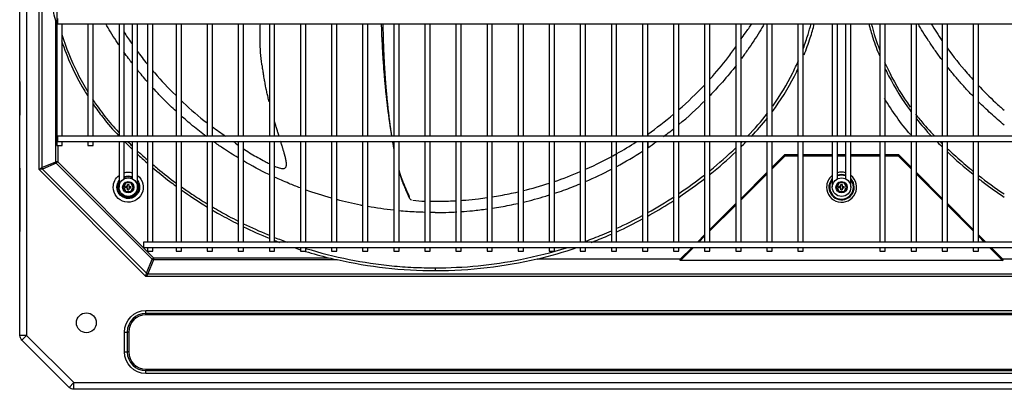
# Model space of a CAD drawing. Units: inches. Extents: x 0 to 10414, y 0 to 7427.
# Drawn here: x 3706 to 4450, y 5769 to 6048 of the extents above; entities that cross this region are included whole.
import ezdxf

# ---------------------------------------------------------------- set-up
doc = ezdxf.new("R2010")
doc.units = ezdxf.units.IN
doc.header["$MEASUREMENT"] = 0
doc.layers.add('LG-PRODUCT', color=3, linetype='Continuous')

# ---------------------------------------------------------------- blocks, each defined once
blk = doc.blocks.new('4')
at = {"layer": 'LG-PRODUCT'}
for p, q in [((21019.91, 8410.11), (21019.91, 9091.1)), ((21024.91, 9091.1), (21024.91, 8410.11)), ((21034.31, 8535.25), (21034.31, 9025.8)), ((21036.44, 9024.28), (21036.44, 8536.77)), ((21047.77, 9007.49), (21047.77, 8553.56)), ((21046.91, 8541.11), (21046.91, 8647.58)), ((21048.34, 8649.35), (21048.34, 8647.35)), ((21048.34, 8647.35), (21048.34, 8645.35)), ((21048.34, 8645.35), (22232.86, 8645.35)), ((21051.77, 8560.56), (21051.77, 8645.35)), ((21071.26, 8645.35), (21071.26, 8560.56)), ((21075.26, 8560.56), (21075.26, 8645.35)), ((21094.76, 8645.35), (21094.76, 8560.57)), ((21098.76, 8560.57), (21098.76, 8645.35)), ((21104.76, 8645.35), (21104.76, 8560.56)), ((21108.76, 8560.56), (21108.76, 8645.35)), ((21116.33, 8645.35), (21116.33, 8560.57)), ((21120.33, 8560.57), (21120.33, 8645.35)), ((21137.89, 8645.35), (21137.89, 8560.57)), ((21141.89, 8560.57), (21141.89, 8645.35)), ((21161.39, 8645.35), (21161.39, 8560.57)), ((21165.39, 8560.57), (21165.39, 8645.35)), ((21184.89, 8645.35), (21184.89, 8560.57)), ((21188.89, 8560.57), (21188.89, 8645.35)), ((21208.38, 8645.35), (21208.38, 8560.57)), ((21212.38, 8560.57), (21212.38, 8645.35)), ((21231.88, 8645.35), (21231.88, 8560.57)), ((21235.88, 8560.57), (21235.88, 8645.35)), ((21255.38, 8645.35), (21255.38, 8560.57)), ((21259.37, 8560.57), (21259.37, 8645.35)), ((21278.87, 8645.35), (21278.87, 8560.57)), ((21282.87, 8560.57), (21282.87, 8645.35)), ((21302.37, 8645.35), (21302.37, 8560.57)), ((21306.37, 8560.57), (21306.37, 8645.35)), ((21325.86, 8645.35), (21325.86, 8560.57)), ((21329.86, 8560.57), (21329.86, 8645.35)), ((21349.36, 8645.35), (21349.36, 8560.57)), ((21353.36, 8560.57), (21353.36, 8645.35)), ((21372.86, 8645.35), (21372.86, 8560.57)), ((21376.86, 8560.57), (21376.86, 8645.35)), ((21396.35, 8645.35), (21396.35, 8560.57)), ((21400.35, 8560.57), (21400.35, 8645.35)), ((21419.85, 8645.35), (21419.85, 8560.57)), ((21423.85, 8560.57), (21423.85, 8645.35)), ((21443.35, 8645.35), (21443.35, 8560.57)), ((21447.35, 8560.57), (21447.35, 8645.35)), ((21466.84, 8645.35), (21466.84, 8560.57)), ((21470.84, 8560.57), (21470.84, 8645.35)), ((21490.34, 8645.35), (21490.34, 8560.57)), ((21494.34, 8560.57), (21494.34, 8645.35)), ((21513.83, 8645.35), (21513.83, 8560.57)), ((21517.83, 8560.57), (21517.83, 8645.35)), ((21537.33, 8645.35), (21537.33, 8560.57)), ((21541.33, 8560.57), (21541.33, 8645.35)), ((21560.83, 8645.35), (21560.83, 8560.57)), ((21564.83, 8560.57), (21564.83, 8645.35)), ((21584.32, 8645.35), (21584.32, 8560.57)), ((21588.32, 8560.57), (21588.32, 8645.35)), ((21607.82, 8645.35), (21607.82, 8560.57)), ((21611.82, 8560.57), (21611.82, 8645.35)), ((21633.82, 8645.35), (21633.82, 8560.57)), ((21637.81, 8560.57), (21637.81, 8645.35)), ((21643.81, 8645.35), (21643.81, 8560.56)), ((21647.81, 8560.56), (21647.81, 8645.35)), ((21669.81, 8645.35), (21669.81, 8560.57)), ((21673.81, 8560.57), (21673.81, 8645.35)), ((21693.31, 8645.35), (21693.31, 8560.57)), ((21697.31, 8560.57), (21697.31, 8645.35)), ((21716.8, 8645.35), (21716.8, 8560.57)), ((21720.8, 8560.57), (21720.8, 8645.35)), ((21740.3, 8645.35), (21740.3, 8560.57)), ((21744.3, 8560.57), (21744.3, 8645.35)), ((21019.71, 8601.22), (21019.71, 8598.22)), ((21019.71, 8598.22), (21019.71, 8576.39)), ((21019.91, 8598.22), (21019.71, 8598.22)), ((22232.86, 8560.56), (21048.34, 8560.56)), ((21048.34, 8560.56), (21048.34, 8558.56)), ((21048.34, 8558.56), (21048.34, 8556.56)), ((21494.38, 8562.11), (21494.38, 8560.56)), ((21047.77, 8553.56), (21051.77, 8553.56)), ((21048.34, 8556.56), (22232.86, 8556.56)), ((21048.47, 8553.56), (21048.47, 8541.11)), ((21051.77, 8553.56), (21051.77, 8556.56)), ((21071.26, 8556.56), (21071.26, 8553.56)), ((21071.26, 8553.56), (21075.26, 8553.56)), ((21075.26, 8553.56), (21075.26, 8556.56)), ((21094.76, 8556.57), (21094.76, 8545.22)), ((21098.76, 8545.22), (21098.76, 8556.57)), ((21104.76, 8556.56), (21104.76, 8545.22)), ((21108.76, 8545.22), (21108.76, 8556.56)), ((21116.33, 8556.57), (21116.33, 8480.58)), ((21120.33, 8480.58), (21120.33, 8556.57)), ((21137.89, 8556.57), (21137.89, 8480.58)), ((21141.89, 8480.58), (21141.89, 8556.57)), ((21161.39, 8556.57), (21161.39, 8480.58)), ((21165.39, 8480.58), (21165.39, 8556.57)), ((21184.89, 8556.57), (21184.89, 8480.58)), ((21188.89, 8480.58), (21188.89, 8556.57)), ((21208.38, 8556.57), (21208.38, 8480.58)), ((21212.38, 8480.58), (21212.38, 8556.57)), ((21231.88, 8556.57), (21231.88, 8480.58)), ((21235.88, 8480.58), (21235.88, 8556.57)), ((21255.38, 8556.57), (21255.38, 8480.58)), ((21259.37, 8480.58), (21259.37, 8556.57)), ((21278.87, 8556.57), (21278.87, 8480.58)), ((21282.87, 8480.58), (21282.87, 8556.57)), ((21302.37, 8556.57), (21302.37, 8480.58)), ((21306.37, 8480.58), (21306.37, 8556.57)), ((21325.86, 8556.57), (21325.86, 8480.58)), ((21329.86, 8480.58), (21329.86, 8556.57)), ((21349.36, 8556.57), (21349.36, 8480.58)), ((21353.36, 8480.58), (21353.36, 8556.57)), ((21372.86, 8556.57), (21372.86, 8480.58)), ((21376.86, 8480.58), (21376.86, 8556.57)), ((21396.35, 8556.57), (21396.35, 8480.58)), ((21400.35, 8480.58), (21400.35, 8556.57)), ((21419.85, 8556.57), (21419.85, 8480.58)), ((21423.85, 8480.58), (21423.85, 8556.57)), ((21443.35, 8556.57), (21443.35, 8480.58)), ((21447.35, 8480.58), (21447.35, 8556.57)), ((21466.84, 8556.57), (21466.84, 8480.58)), ((21470.84, 8480.58), (21470.84, 8556.57)), ((21490.34, 8556.57), (21490.34, 8480.58)), ((21494.34, 8480.58), (21494.34, 8556.57)), ((21494.38, 8556.57), (21494.38, 8551.85)), ((21513.83, 8556.57), (21513.83, 8480.58)), ((21517.83, 8480.58), (21517.83, 8556.57)), ((21537.33, 8556.57), (21537.33, 8480.58)), ((21541.33, 8480.58), (21541.33, 8556.57)), ((21560.83, 8556.57), (21560.83, 8480.58)), ((21564.83, 8480.58), (21564.83, 8556.57)), ((21584.32, 8556.57), (21584.32, 8480.58)), ((21588.32, 8480.58), (21588.32, 8556.57)), ((21607.82, 8556.57), (21607.82, 8480.58)), ((21611.82, 8480.58), (21611.82, 8556.57)), ((21633.82, 8556.57), (21633.82, 8545.22)), ((21637.81, 8545.22), (21637.81, 8556.57)), ((21643.81, 8556.56), (21643.81, 8545.22)), ((21647.81, 8545.22), (21647.81, 8556.56)), ((21669.81, 8556.57), (21669.81, 8480.58)), ((21673.81, 8480.58), (21673.81, 8556.57)), ((21693.31, 8556.57), (21693.31, 8480.58)), ((21697.31, 8480.58), (21697.31, 8556.57)), ((21716.8, 8556.57), (21716.8, 8480.58)), ((21720.8, 8480.58), (21720.8, 8556.57)), ((21740.3, 8556.57), (21740.3, 8480.58)), ((21744.3, 8480.58), (21744.3, 8556.57)), ((21094.76, 8545.22), (21094.76, 8542.39)), ((21094.76, 8542.39), (21094.76, 8538.74)), ((21098.76, 8542.39), (21098.76, 8545.22)), ((21098.76, 8538.74), (21098.76, 8542.39)), ((21104.76, 8545.22), (21104.76, 8542.39)), ((21104.76, 8542.39), (21104.76, 8538.74)), ((21108.76, 8542.39), (21108.76, 8545.22)), ((21108.76, 8538.74), (21108.76, 8542.39)), ((21108.76, 8542.39), (21108.76, 8542.39)), ((21588.32, 8537.06), (21597.59, 8546.33)), ((21588.32, 8535.93), (21598.16, 8545.76)), ((21598.16, 8545.76), (21597.59, 8546.33)), ((21598.16, 8546.56), (21607.82, 8546.56)), ((21598.16, 8546.56), (21598.16, 8545.76)), ((21598.16, 8545.76), (21607.82, 8545.76)), ((21611.82, 8546.56), (21633.82, 8546.56)), ((21611.82, 8545.76), (21633.82, 8545.76)), ((21633.82, 8545.22), (21633.82, 8542.39)), ((21633.82, 8542.39), (21633.82, 8538.74)), ((21637.81, 8542.39), (21637.81, 8545.22)), ((21637.81, 8538.74), (21637.81, 8542.39)), ((21637.82, 8546.56), (21643.81, 8546.56)), ((21637.82, 8545.76), (21643.81, 8545.76)), ((21643.81, 8545.22), (21643.81, 8542.39)), ((21643.81, 8542.39), (21643.81, 8538.74)), ((21647.81, 8546.56), (21669.81, 8546.56)), ((21647.81, 8545.76), (21669.81, 8545.76)), ((21647.81, 8542.39), (21647.81, 8545.22)), ((21647.81, 8538.74), (21647.81, 8542.39)), ((21647.81, 8542.39), (21647.81, 8542.39)), ((21673.81, 8546.56), (21683.47, 8546.56)), ((21673.81, 8545.76), (21683.47, 8545.76)), ((21683.47, 8545.76), (21683.47, 8546.56)), ((21684.03, 8546.33), (21683.47, 8545.76)), ((21683.47, 8545.76), (21693.31, 8535.92)), ((21684.03, 8546.33), (21693.31, 8537.05)), ((21019.71, 8536.41), (21019.71, 8491.58)), ((21034.31, 8535.25), (21036.44, 8536.77)), ((21036.89, 8535.67), (21034.31, 8535.25)), ((21115.03, 8454.53), (21034.31, 8535.25)), ((21036.44, 8536.77), (21046.91, 8541.11)), ((21047.37, 8540.01), (21036.89, 8535.67)), ((21036.89, 8535.67), (21115.45, 8457.11)), ((21048.47, 8541.11), (21046.91, 8541.11)), ((21048.47, 8541.11), (21047.37, 8540.01)), ((21119.79, 8467.59), (21047.37, 8540.01)), ((21048.47, 8541.11), (21120.89, 8468.69)), ((21094.76, 8541.98), (21094.76, 8522.14)), ((21094.76, 8541.98), (21094.76, 8522)), ((21098.76, 8528.3), (21098.76, 8541.98)), ((21104.76, 8538.74), (21104.76, 8535.91)), ((21104.76, 8535.91), (21104.76, 8528.3)), ((21108.76, 8538.74), (21108.76, 8538.74)), ((21108.76, 8535.91), (21108.76, 8538.74)), ((21108.76, 8522.14), (21108.76, 8535.91)), ((21633.82, 8538.74), (21633.82, 8535.91)), ((21633.82, 8535.91), (21633.82, 8522.16)), ((21637.81, 8535.91), (21637.81, 8538.74)), ((21637.81, 8528.3), (21637.81, 8535.91)), ((21643.81, 8538.74), (21643.81, 8535.91)), ((21643.81, 8535.91), (21643.81, 8528.3)), ((21647.81, 8538.74), (21647.81, 8538.74)), ((21647.81, 8535.91), (21647.81, 8538.74)), ((21647.81, 8522.12), (21647.81, 8535.91)), ((21564.83, 8513.56), (21584.32, 8533.06)), ((21564.83, 8512.43), (21584.32, 8531.93)), ((21697.31, 8533.05), (21716.8, 8513.56)), ((21697.31, 8531.92), (21716.8, 8512.43)), ((21097.51, 8521.98), (21099.64, 8525.66)), ((21099.64, 8518.3), (21097.51, 8521.98)), ((21097.51, 8521.98), (21098.09, 8521.98)), ((21099.92, 8525.16), (21098.09, 8521.98)), ((21098.09, 8521.98), (21099.92, 8518.8)), ((21099.64, 8525.66), (21103.88, 8525.66)), ((21099.64, 8525.66), (21099.92, 8525.16)), ((21101.26, 8522.48), (21099.76, 8522.48)), ((21099.76, 8521.48), (21099.76, 8522.48)), ((21101.26, 8521.48), (21099.76, 8521.48)), ((21103.6, 8525.16), (21099.92, 8525.16)), ((21101.26, 8523.98), (21102.26, 8523.98)), ((21101.26, 8522.48), (21101.26, 8523.98)), ((21101.26, 8519.98), (21101.26, 8521.48)), ((21101.26, 8519.98), (21102.26, 8519.98)), ((21102.26, 8523.98), (21102.26, 8522.48)), ((21102.26, 8522.48), (21103.76, 8522.48)), ((21102.26, 8521.48), (21102.26, 8519.98)), ((21102.26, 8521.48), (21103.76, 8521.48)), ((21103.6, 8525.16), (21103.88, 8525.66)), ((21105.43, 8521.98), (21103.6, 8525.16)), ((21103.6, 8518.8), (21105.43, 8521.98)), ((21103.76, 8521.48), (21103.76, 8522.48)), ((21103.88, 8525.66), (21106.01, 8521.98)), ((21106.01, 8521.98), (21103.88, 8518.3)), ((21105.43, 8521.98), (21106.01, 8521.98)), ((21636.56, 8521.98), (21638.69, 8525.66)), ((21638.69, 8518.3), (21636.56, 8521.98)), ((21636.56, 8521.98), (21637.14, 8521.98)), ((21638.98, 8525.16), (21637.14, 8521.98)), ((21637.14, 8521.98), (21638.98, 8518.8)), ((21638.69, 8525.66), (21642.94, 8525.66)), ((21638.69, 8525.66), (21638.98, 8525.16)), ((21640.31, 8522.48), (21638.81, 8522.48)), ((21638.81, 8521.48), (21638.81, 8522.48)), ((21640.31, 8521.48), (21638.81, 8521.48)), ((21642.65, 8525.16), (21638.98, 8525.16)), ((21640.31, 8523.98), (21641.31, 8523.98)), ((21640.31, 8522.48), (21640.31, 8523.98)), ((21640.31, 8519.98), (21640.31, 8521.48)), ((21640.31, 8519.98), (21641.31, 8519.98)), ((21641.31, 8523.98), (21641.31, 8522.48)), ((21641.31, 8522.48), (21642.81, 8522.48)), ((21641.31, 8521.48), (21641.31, 8519.98)), ((21641.31, 8521.48), (21642.81, 8521.48)), ((21642.65, 8525.16), (21642.94, 8525.66)), ((21644.48, 8521.98), (21642.65, 8525.16)), ((21642.65, 8518.8), (21644.48, 8521.98)), ((21642.81, 8521.48), (21642.81, 8522.48)), ((21642.94, 8525.66), (21645.06, 8521.98)), ((21645.06, 8521.98), (21642.94, 8518.3)), ((21644.48, 8521.98), (21645.06, 8521.98)), ((21099.64, 8518.3), (21099.92, 8518.8)), ((21103.88, 8518.3), (21099.64, 8518.3)), ((21099.92, 8518.8), (21103.6, 8518.8)), ((21103.6, 8518.8), (21103.88, 8518.3)), ((21638.69, 8518.3), (21638.98, 8518.8)), ((21642.94, 8518.3), (21638.69, 8518.3)), ((21638.98, 8518.8), (21642.65, 8518.8)), ((21642.65, 8518.8), (21642.94, 8518.3)), ((21541.33, 8490.07), (21560.83, 8509.56)), ((21541.33, 8488.94), (21560.83, 8508.43)), ((21720.8, 8509.56), (21740.3, 8490.06)), ((21720.8, 8508.43), (21740.3, 8488.93)), ((21019.91, 8491.58), (21019.71, 8491.58)), ((21019.71, 8491.58), (21019.71, 8488.58)), ((21531.84, 8480.58), (21537.33, 8486.07)), ((21532.97, 8480.58), (21537.33, 8484.94)), ((21744.3, 8486.06), (21749.79, 8480.58)), ((21744.3, 8484.93), (21748.65, 8480.58)), ((22167.87, 8480.58), (21113.33, 8480.58)), ((21113.33, 8480.58), (21113.33, 8478.58)), ((21113.33, 8478.58), (21113.33, 8476.58)), ((21113.33, 8476.58), (22167.87, 8476.58)), ((21116.33, 8476.58), (21116.33, 8473.58)), ((21120.33, 8473.58), (21120.33, 8476.58)), ((21137.89, 8476.58), (21137.89, 8473.58)), ((21141.89, 8473.58), (21141.89, 8476.58)), ((21161.39, 8476.58), (21161.39, 8473.58)), ((21165.39, 8473.58), (21165.39, 8476.58)), ((21184.89, 8476.58), (21184.89, 8473.58)), ((21188.89, 8473.58), (21188.89, 8476.58)), ((21208.38, 8476.58), (21208.38, 8473.58)), ((21212.38, 8473.58), (21212.38, 8476.58)), ((21231.88, 8476.58), (21231.88, 8473.58)), ((21235.88, 8473.58), (21235.88, 8476.58)), ((21255.38, 8476.58), (21255.38, 8473.58)), ((21259.37, 8473.58), (21259.37, 8476.58)), ((21278.87, 8476.58), (21278.87, 8473.58)), ((21282.87, 8473.58), (21282.87, 8476.58)), ((21302.37, 8476.58), (21302.37, 8473.58)), ((21306.37, 8473.58), (21306.37, 8476.58)), ((21325.86, 8476.58), (21325.86, 8473.58)), ((21329.86, 8473.58), (21329.86, 8476.58)), ((21349.36, 8476.58), (21349.36, 8473.58)), ((21353.36, 8473.58), (21353.36, 8476.58)), ((21372.86, 8476.58), (21372.86, 8473.58)), ((21376.86, 8473.58), (21376.86, 8476.58)), ((21396.35, 8476.58), (21396.35, 8473.58)), ((21400.35, 8473.58), (21400.35, 8476.58)), ((21419.85, 8476.58), (21419.85, 8473.58)), ((21423.85, 8473.58), (21423.85, 8476.58)), ((21443.35, 8476.58), (21443.35, 8473.58)), ((21447.35, 8473.58), (21447.35, 8476.58)), ((21466.84, 8476.58), (21466.84, 8473.58)), ((21470.84, 8473.58), (21470.84, 8476.58)), ((21490.34, 8476.58), (21490.34, 8473.58)), ((21494.34, 8473.58), (21494.34, 8476.58)), ((21513.83, 8476.58), (21513.83, 8473.58)), ((21517.83, 8473.58), (21517.83, 8476.58)), ((21518.84, 8467.57), (21527.84, 8476.58)), ((21519.17, 8466.77), (21528.97, 8476.58)), ((21537.33, 8476.58), (21537.33, 8473.58)), ((21541.33, 8473.58), (21541.33, 8476.58)), ((21560.83, 8476.58), (21560.83, 8473.58)), ((21564.83, 8473.58), (21564.83, 8476.58)), ((21584.32, 8476.58), (21584.32, 8473.58)), ((21588.32, 8473.58), (21588.32, 8476.58)), ((21607.82, 8476.58), (21607.82, 8473.58)), ((21611.82, 8473.58), (21611.82, 8476.58)), ((21669.81, 8476.58), (21669.81, 8473.58)), ((21673.81, 8473.58), (21673.81, 8476.58)), ((21693.31, 8476.58), (21693.31, 8473.58)), ((21697.31, 8473.58), (21697.31, 8476.58)), ((21716.8, 8476.58), (21716.8, 8473.58)), ((21720.8, 8473.58), (21720.8, 8476.58)), ((21740.3, 8476.58), (21740.3, 8473.58)), ((21744.3, 8473.58), (21744.3, 8476.58)), ((21752.65, 8476.58), (21762.46, 8466.77)), ((21753.78, 8476.58), (21762.79, 8467.57)), ((21116.33, 8473.58), (21120.33, 8473.58)), ((21120.89, 8468.69), (21119.79, 8467.59)), ((21120.89, 8468.69), (21253.16, 8468.69)), ((21120.89, 8468.69), (21120.89, 8467.13)), ((21137.89, 8473.58), (21141.89, 8473.58)), ((21161.39, 8473.58), (21165.39, 8473.58)), ((21184.89, 8473.58), (21188.89, 8473.58)), ((21208.38, 8473.58), (21212.38, 8473.58)), ((21231.88, 8473.58), (21235.88, 8473.58)), ((21255.38, 8473.58), (21259.37, 8473.58)), ((21278.87, 8473.58), (21282.87, 8473.58)), ((21302.37, 8473.58), (21306.37, 8473.58)), ((21325.86, 8473.58), (21329.86, 8473.58)), ((21349.36, 8473.58), (21353.36, 8473.58)), ((21372.86, 8473.58), (21376.86, 8473.58)), ((21396.35, 8473.58), (21400.35, 8473.58)), ((21519.04, 8467.77), (21410.83, 8467.77)), ((21419.85, 8473.58), (21423.85, 8473.58)), ((21443.35, 8473.58), (21447.35, 8473.58)), ((21466.84, 8473.58), (21470.84, 8473.58)), ((21490.34, 8473.58), (21494.34, 8473.58)), ((21513.83, 8473.58), (21517.83, 8473.58)), ((21537.33, 8473.58), (21541.33, 8473.58)), ((21560.83, 8473.58), (21564.83, 8473.58)), ((21584.32, 8473.58), (21588.32, 8473.58)), ((21607.82, 8473.58), (21611.82, 8473.58)), ((21669.81, 8473.58), (21673.81, 8473.58)), ((21693.31, 8473.58), (21697.31, 8473.58)), ((21716.8, 8473.58), (21720.8, 8473.58)), ((21740.3, 8473.58), (21744.3, 8473.58)), ((21870.8, 8467.77), (21762.59, 8467.77)), ((21115.45, 8457.11), (21119.79, 8467.59)), ((21120.89, 8467.13), (21116.55, 8456.65)), ((21259.66, 8467.13), (21120.89, 8467.13)), ((21762.46, 8466.77), (21519.17, 8466.77)), ((21115.03, 8454.53), (21115.45, 8457.11)), ((21116.55, 8456.65), (21115.03, 8454.53)), ((22166.6, 8454.53), (21115.03, 8454.53)), ((21116.55, 8456.65), (22165.08, 8456.65)), ((21115.1, 8428.86), (22166.53, 8428.86)), ((21115.1, 8426.74), (21115.1, 8428.86)), ((22166.53, 8426.74), (21115.1, 8426.74)), ((21115.1, 8425.62), (21115.1, 8426.74)), ((22166.53, 8425.62), (21115.1, 8425.62)), ((21024.91, 8410.11), (21019.91, 8410.11)), ((21021.38, 8406.57), (21024.91, 8410.11)), ((21024.91, 8410.11), (21060.59, 8374.43)), ((21098.86, 8397.63), (21098.86, 8412.62)), ((21098.86, 8412.62), (21100.98, 8412.62)), ((21100.98, 8412.62), (21100.98, 8397.63)), ((21102.1, 8412.62), (21100.98, 8412.62)), ((21102.1, 8412.62), (21102.1, 8397.63)), ((21057.06, 8370.89), (21021.38, 8406.57)), ((21098.86, 8397.63), (21100.98, 8397.63)), ((21102.1, 8397.63), (21100.98, 8397.63)), ((21115.1, 8384.63), (22166.53, 8384.63)), ((21115.1, 8384.63), (21115.1, 8383.51)), ((21115.1, 8383.51), (22166.53, 8383.51)), ((21115.1, 8381.39), (21115.1, 8383.51)), ((22166.53, 8381.39), (21115.1, 8381.39)), ((21057.06, 8370.89), (21060.59, 8374.43)), ((21060.59, 8374.43), (22221.51, 8374.43)), ((21060.59, 8369.43), (21060.59, 8374.43)), ((22221.51, 8369.43), (21060.59, 8369.43))]:
    blk.add_line(p, q, dxfattribs=at)
for centre, radius in [((21101.76, 8521.98), 7), ((21640.81, 8521.98), 7), ((21101.76, 8521.98), 4.25), ((21101.76, 8521.98), 4.25), ((21640.81, 8521.98), 4.25), ((21640.81, 8521.98), 4.25), ((21070.1, 8419.62), 7.5)]:
    blk.add_circle(centre, radius, dxfattribs=at)
for centre, radius, start, end in [((21020.51, 8601.22), 0.8, 138.58948, 180), ((21598.16, 8545.76), 0.8, 90, 135), ((21683.47, 8545.76), 0.8, 45, 90), ((21640.81, 8521.98), 11.33, 180, 51.85692), ((21640.81, 8521.98), 11.33, 128.13746, 180), ((21640.81, 8521.98), 9.56, 137.01949, 0), ((21640.81, 8521.98), 9, 141.03565, 0), ((21640.81, 8521.98), 11.33, 74.65506, 105.33943), ((21640.81, 8521.98), 9.56, 71.73561, 108.26428), ((21640.81, 8521.98), 9, 70.54325, 109.45702), ((21640.81, 8521.98), 9.56, 0, 42.98056), ((21640.81, 8521.98), 9, 0, 38.95884), ((21115.1, 8412.62), 14.12, 90, 180), ((21115.1, 8412.62), 13, 90, 180), ((21115.1, 8397.63), 14.12, 180, 270), ((21115.1, 8397.63), 13, 180, 270)]:
    blk.add_arc(centre, radius, start, end, dxfattribs=at)
at = {"layer": 'LG-PRODUCT', "extrusion": (0, 0, -1)}
for centre, radius, start, end in [((-21101.76, 8521.98), 11.33, 0, 51.85121), ((-21101.76, 8521.98), 11.33, 128.14308, 0), ((-21101.76, 8521.98), 11.33, 74.64936, 105.34505), ((-21101.76, 8521.98), 8.56, 69.50254, 110.49186), ((-21101.76, 8521.98), 8, 67.97802, 112.0104), ((-21101.76, 8521.98), 8.56, 144.78738, 0), ((-21101.76, 8521.98), 8.56, 0, 35.19559), ((-21101.76, 8521.98), 8, 0, 28.95757), ((-21101.76, 8521.98), 8, 151.01995, 0), ((-21020.51, 8488.58), 0.8, 318.58948, 0), ((-21115.1, 8412.62), 16.24, 0, 90), ((-21024.91, 8410.11), 5, 315, 0), ((-21115.1, 8397.63), 16.24, 270, 0), ((-21060.59, 8374.43), 5, 270, 315)]:
    blk.add_arc(centre, radius, start, end, dxfattribs=at)
at = {"layer": 'LG-PRODUCT'}
for centre, major_axis, ratio, start_param, end_param in [((21037.99, 8536.77), (0.84, -2.03), 0.678598, 4.438375, 4.986403), ((21048.47, 8541.11), (0.84, -2.03), 0.678598, 4.438375, 4.986403), ((21120.89, 8468.69), (2.03, -0.84), 0.678598, 4.438375, 4.986403), ((21519.97, 8467.57), (1.37, 0.57), 0.414214, 2.356194, 3.926991), ((21761.66, 8467.57), (-1.37, 0.57), 0.414214, 2.356194, 3.926991), ((21116.55, 8458.21), (2.03, -0.84), 0.678598, 4.438375, 4.986403)]:
    blk.add_ellipse(centre, major_axis=major_axis, ratio=ratio, start_param=start_param, end_param=end_param, dxfattribs=at)
for points, knots in [([(21046.91, 8647.58), (21044.04, 8659.11), (21042.25, 8670.83), (21041.15, 8688.68), (21040.88, 8694.65), (21040.33, 8706.58), (21040.09, 8712.55), (21038.99, 8742.42), (21038.56, 8766.4), (21038.56, 8790.36)], [0, 0, 0, 0, 0.25, 0.25, 0.375, 0.375, 0.5, 0.5, 1, 1, 1, 1]), ([(21094.68, 8629.43), (21094.01, 8630.43), (21091.84, 8633.67), (21088.49, 8638.9), (21085.9, 8643.18), (21084.73, 8645.18)], [0, 0, 0, 0, 0.194465, 0.627386, 1, 1, 1, 1]), ([(21098.43, 8639.25), (21100.29, 8636.39), (21102.37, 8633.29), (21104.54, 8630.21), (21104.71, 8629.96)], [0, 0, 0, 0, 0.918999, 1, 1, 1, 1]), ([(21202.9, 8613.85), (21202.84, 8614.14), (21201.66, 8620.28), (21201.33, 8630.85), (21201.41, 8641.1), (21201.62, 8645.35)], [0, 0, 0, 0, 0.028763, 0.596266, 1, 1, 1, 1]), ([(21292.91, 8645.36), (21292.91, 8645.06), (21292.91, 8644.38), (21292.96, 8643.26), (21293.1, 8641.59), (21293.15, 8639.65), (21293.17, 8637.45), (21293.26, 8635.05), (21293.47, 8632.53), (21293.57, 8630.38), (21293.6, 8628.65), (21293.63, 8627.08), (21293.86, 8625.02), (21293.96, 8622.79), (21294.03, 8620.64), (21294.19, 8618.33), (21294.44, 8615.87), (21294.59, 8613.74), (21294.66, 8612), (21294.74, 8610.37), (21295.02, 8608.26), (21295.17, 8605.94), (21295.3, 8603.76), (21295.53, 8601.47), (21295.82, 8599.08), (21296.01, 8596.95), (21296.13, 8595.15), (21296.29, 8593.44), (21296.65, 8591.26), (21296.84, 8588.71), (21297.07, 8586.44), (21297.37, 8584.14), (21297.71, 8581.86), (21297.93, 8579.61), (21298.27, 8576.67), (21298.72, 8574.42), (21298.99, 8571.8), (21299.32, 8569.3), (21299.78, 8566.66), (21300.13, 8564.43), (21300.39, 8562.58), (21300.57, 8561.44), (21300.69, 8560.8), (21300.74, 8560.55)], [0, 0, 0, 0, 0.010355, 0.022017, 0.034912, 0.06644, 0.084702, 0.104252, 0.145583, 0.183247, 0.197905, 0.209829, 0.23371, 0.264361, 0.282067, 0.301316, 0.342279, 0.380092, 0.394981, 0.407215, 0.43204, 0.463541, 0.481722, 0.501226, 0.542595, 0.579874, 0.594265, 0.606592, 0.633467, 0.667291, 0.686602, 0.707431, 0.750283, 0.785454, 0.798796, 0.843668, 0.862, 0.881783, 0.924485, 0.963805, 0.979109, 0.991789, 1, 1, 1, 1]), ([(21294.14, 8645.36), (21294.15, 8644.94), (21294.16, 8644.19), (21294.19, 8642.78), (21294.21, 8641.45), (21294.25, 8639.79), (21294.28, 8638.43), (21294.32, 8636.74), (21294.36, 8635.22), (21294.41, 8633.57), (21294.46, 8632.09), (21294.51, 8630.62), (21294.56, 8628.98), (21294.62, 8627.51), (21294.68, 8625.87), (21294.75, 8624.39), (21294.82, 8622.73), (21294.89, 8621.22), (21294.96, 8619.71), (21295.05, 8618.06), (21295.12, 8616.6), (21295.21, 8614.98), (21295.3, 8613.53), (21295.39, 8611.91), (21295.49, 8610.3), (21295.59, 8608.85), (21295.7, 8607.23), (21295.8, 8605.76), (21295.92, 8604.12), (21296.02, 8602.65), (21296.13, 8601.2), (21296.26, 8599.61), (21296.39, 8598.04), (21296.52, 8596.46), (21296.66, 8594.89), (21296.78, 8593.48), (21296.92, 8591.91), (21297.06, 8590.49), (21297.21, 8588.9), (21297.35, 8587.47), (21297.49, 8586.05), (21297.65, 8584.49), (21297.8, 8583.11), (21297.97, 8581.59), (21298.12, 8580.22), (21298.3, 8578.7), (21298.47, 8577.18), (21298.64, 8575.82), (21298.82, 8574.31), (21298.99, 8572.94), (21299.19, 8571.41), (21299.37, 8570.05), (21299.55, 8568.7), (21299.75, 8567.22), (21299.94, 8565.9), (21300.15, 8564.45), (21300.32, 8563.29), (21300.53, 8561.89), (21300.66, 8561.07), (21300.74, 8560.55)], [0, 0, 0, 0, 0.014465, 0.025686, 0.048127, 0.059348, 0.081789, 0.09301, 0.115451, 0.132282, 0.149113, 0.165944, 0.182775, 0.205216, 0.216437, 0.238878, 0.255709, 0.27254, 0.289371, 0.306202, 0.328643, 0.339864, 0.362305, 0.379136, 0.395967, 0.418408, 0.429629, 0.45207, 0.468901, 0.485732, 0.502563, 0.519394, 0.541835, 0.558666, 0.575497, 0.597939, 0.609159, 0.631601, 0.648431, 0.665262, 0.682093, 0.698924, 0.721366, 0.732586, 0.755028, 0.771859, 0.78869, 0.811131, 0.822351, 0.844793, 0.861624, 0.878455, 0.895286, 0.912117, 0.934558, 0.945779, 0.96822, 0.97944, 1, 1, 1, 1]), ([(21564.8, 8633.73), (21565.9, 8635.29), (21568.62, 8639.16), (21571.45, 8642.99), (21573.08, 8645.32)], [0, 0, 0, 0, 0.404883, 1, 1, 1, 1]), ([(21582.41, 8645.18), (21581.23, 8643.18), (21577.24, 8636.58), (21571.49, 8627.87), (21566.73, 8621.3), (21565.11, 8619.12)], [0, 0, 0, 0, 0.221999, 0.739418, 1, 1, 1, 1]), ([(21611.98, 8626.95), (21613.25, 8630.37), (21614.42, 8633.81), (21616.3, 8639.94), (21617.06, 8642.63), (21617.76, 8645.32)], [0, 0, 0, 0, 0.563574, 0.563574, 1, 1, 1, 1]), ([(21612.44, 8621.8), (21614.16, 8626.06), (21615.72, 8630.37), (21618.26, 8638.19), (21619.29, 8641.7), (21620.21, 8645.24)], [0, 0, 0, 0, 0.555539, 0.555539, 1, 1, 1, 1]), ([(21661.41, 8645.28), (21662.33, 8641.75), (21663.35, 8638.27), (21665.99, 8630.09), (21667.7, 8625.41), (21669.6, 8620.81)], [0, 0, 0, 0, 0.420981, 0.420981, 1, 1, 1, 1]), ([(21663.28, 8645.33), (21663.97, 8642.64), (21664.73, 8639.95), (21666.8, 8633.23), (21668.19, 8629.19), (21669.71, 8625.2)], [0, 0, 0, 0, 0.398194, 0.398194, 1, 1, 1, 1]), ([(21716.53, 8618.31), (21716.33, 8618.57), (21714.51, 8621.02), (21711.13, 8625.69), (21706.55, 8632.41), (21702.39, 8638.9), (21699.8, 8643.18), (21698.63, 8645.18)], [0, 0, 0, 0, 0.030003, 0.283624, 0.535302, 0.785046, 1, 1, 1, 1]), ([(21051.27, 8632.65), (21055.62, 8619.72), (21061.27, 8607.39), (21069.1, 8594.18), (21069.99, 8592.72), (21070.9, 8591.27)], [0, 0, 0, 0, 0.888688, 0.888688, 1, 1, 1, 1]), ([(21051.52, 8637.7), (21051.56, 8637.56), (21051.61, 8637.41), (21054.69, 8627.36), (21058.63, 8617.53), (21065.71, 8603.35), (21068.35, 8598.6), (21071.19, 8593.97)], [0, 0, 0, 0, 0.009339, 0.009339, 0.659059, 0.659059, 1, 1, 1, 1]), ([(21104.51, 8615.82), (21103.68, 8616.91), (21101.66, 8619.59), (21099.68, 8622.3), (21098.52, 8623.92)], [0, 0, 0, 0, 0.406175, 1, 1, 1, 1]), ([(21541.42, 8603.66), (21546.08, 8608.76), (21552.81, 8616.67), (21558.87, 8625.22), (21560.85, 8628.05)], [0, 0, 0, 0, 0.672281, 1, 1, 1, 1]), ([(21720.61, 8627.16), (21725.28, 8620.7), (21731.64, 8612.65), (21738.55, 8604.86), (21740.04, 8603.23)], [0, 0, 0, 0, 0.788206, 1, 1, 1, 1]), ([(21588.85, 8583.24), (21594.49, 8591.18), (21599.5, 8599.51), (21605.39, 8611.3), (21606.85, 8614.42), (21608.22, 8617.59)], [0, 0, 0, 0, 0.739872, 0.739872, 1, 1, 1, 1]), ([(21116.1, 8601.67), (21114.83, 8603.13), (21112.32, 8606.06), (21109.87, 8609.05), (21108.66, 8610.54)], [0, 0, 0, 0, 0.502284, 1, 1, 1, 1]), ([(21120.22, 8609.95), (21120.72, 8609.36), (21126.2, 8602.98), (21132.04, 8596.79), (21137.61, 8591.32)], [0, 0, 0, 0, 0.092857, 1, 1, 1, 1]), ([(21208.22, 8586.44), (21208.14, 8586.75), (21207.93, 8587.64), (21207.57, 8589.11), (21207.17, 8590.84), (21206.78, 8592.57), (21206.4, 8594.3), (21205.99, 8596.22), (21205.64, 8597.95), (21205.26, 8599.89), (21204.97, 8601.44), (21204.62, 8603.39), (21204.31, 8605.14), (21203.99, 8607.12), (21203.71, 8608.91), (21203.45, 8610.73), (21203.2, 8612.55), (21203.04, 8613.76), (21202.96, 8614.37)], [0, 0, 0, 0, 0.034815, 0.097756, 0.160698, 0.223639, 0.28658, 0.349522, 0.433443, 0.475404, 0.559326, 0.601287, 0.685208, 0.74815, 0.811091, 0.874032, 0.936973, 1, 1, 1, 1]), ([(21561.03, 8613.77), (21560.71, 8613.36), (21556.95, 8608.57), (21550.58, 8600.93), (21544.12, 8594.08), (21541.45, 8591.3)], [0, 0, 0, 0, 0.052501, 0.612417, 1, 1, 1, 1]), ([(21588.44, 8578.98), (21594.72, 8587.44), (21600.29, 8596.41), (21606.15, 8607.84), (21607.12, 8609.79), (21608.04, 8611.76)], [0, 0, 0, 0, 0.829987, 0.829987, 1, 1, 1, 1]), ([(21673.37, 8616.34), (21674.58, 8613.6), (21675.85, 8610.89), (21681.68, 8599.23), (21686.87, 8590.64), (21692.73, 8582.47)], [0, 0, 0, 0, 0.228133, 0.228133, 1, 1, 1, 1]), ([(21673.59, 8611.75), (21674.48, 8609.87), (21675.4, 8608), (21681.09, 8596.87), (21686.64, 8587.89), (21692.9, 8579.38), (21693, 8579.26), (21693.09, 8579.14)], [0, 0, 0, 0, 0.165073, 0.165073, 0.987864, 0.987864, 1, 1, 1, 1]), ([(21740.17, 8590.64), (21739.24, 8591.59), (21736.36, 8594.58), (21731.69, 8599.71), (21726.21, 8606.05), (21722.57, 8610.51), (21720.74, 8612.84), (21720.62, 8612.98)], [0, 0, 0, 0, 0.134617, 0.418834, 0.70095, 0.980961, 1, 1, 1, 1]), ([(21129.42, 8587.42), (21127.43, 8589.44), (21124.27, 8592.66), (21121.2, 8595.97), (21120.07, 8597.22)], [0, 0, 0, 0, 0.627651, 1, 1, 1, 1]), ([(21743.93, 8599.03), (21748.16, 8594.57), (21754.6, 8588.19), (21761.39, 8582.01), (21763.57, 8580.1)], [0, 0, 0, 0, 0.68539, 1, 1, 1, 1]), ([(21074.84, 8588.26), (21076.31, 8586.04), (21077.83, 8583.84), (21082.46, 8577.48), (21085.69, 8573.38), (21090.83, 8567.42), (21092.58, 8565.46), (21094.47, 8563.44), (21094.57, 8563.34), (21094.66, 8563.24)], [0, 0, 0, 0, 0.252174, 0.252174, 0.74207, 0.74207, 0.987018, 0.987018, 1, 1, 1, 1]), ([(21141.8, 8587.28), (21142.28, 8586.83), (21148.48, 8580.99), (21154.99, 8575.34), (21161.36, 8570.5)], [0, 0, 0, 0, 0.077831, 1, 1, 1, 1]), ([(21075.22, 8584.7), (21077.55, 8581.31), (21079.99, 8577.99), (21086.32, 8569.91), (21090.35, 8565.24), (21094.6, 8560.77)], [0, 0, 0, 0, 0.39962, 0.39962, 1, 1, 1, 1]), ([(21763.77, 8568.84), (21760.31, 8571.7), (21756.91, 8574.63), (21750.41, 8580.53), (21747.32, 8583.45), (21744.26, 8586.49)], [0, 0, 0, 0, 0.511236, 0.511236, 1, 1, 1, 1]), ([(21160.77, 8560.28), (21157.26, 8562.91), (21153.8, 8565.61), (21147.45, 8570.83), (21144.53, 8573.32), (21141.67, 8575.87)], [0, 0, 0, 0, 0.533334, 0.533334, 1, 1, 1, 1]), ([(21696.8, 8577.03), (21698.8, 8574.44), (21700.87, 8571.9), (21704.73, 8567.42), (21706.49, 8565.46), (21709.24, 8562.52), (21710.21, 8561.5), (21711.2, 8560.49)], [0, 0, 0, 0, 0.449884, 0.449884, 0.8085, 0.8085, 1, 1, 1, 1]), ([(21215.66, 8560.55), (21215.66, 8560.55), (21215.51, 8561.02), (21215.21, 8561.98), (21214.8, 8563.28), (21214.38, 8564.61), (21213.97, 8565.95), (21213.55, 8567.31), (21213.13, 8568.69), (21212.73, 8570.02), (21212.43, 8571.02), (21212.29, 8571.49)], [0, 0, 0, 0, 0.000305, 0.138428, 0.276551, 0.368633, 0.506756, 0.644879, 0.736961, 0.875084, 1, 1, 1, 1]), ([(21506.36, 8560.28), (21507.91, 8561.44), (21509.45, 8562.61), (21511.97, 8564.57), (21512.95, 8565.35), (21513.92, 8566.13)], [0, 0, 0, 0, 0.608126, 0.608126, 1, 1, 1, 1]), ([(21108.57, 8549.51), (21109.6, 8548.55), (21110.64, 8547.59), (21113.19, 8545.28), (21114.7, 8543.94), (21116.22, 8542.6)], [0, 0, 0, 0, 0.410399, 0.410399, 1, 1, 1, 1]), ([(21184.71, 8544.19), (21180.81, 8546.54), (21176.96, 8548.98), (21170.82, 8553.08), (21168.5, 8554.68), (21166.2, 8556.32)], [0, 0, 0, 0, 0.617576, 0.617576, 1, 1, 1, 1]), ([(21188.87, 8550.91), (21189.11, 8550.75), (21192.61, 8548.38), (21198.02, 8545.14), (21204.39, 8541.8), (21207.3, 8540.32), (21208.35, 8539.8)], [0, 0, 0, 0, 0.039319, 0.566519, 0.843939, 1, 1, 1, 1]), ([(21221.09, 8537.67), (21221.14, 8537.81), (21221.2, 8538.07), (21221.25, 8538.37), (21221.3, 8538.83), (21221.31, 8539.19), (21221.3, 8539.63), (21221.27, 8540.14), (21221.23, 8540.6), (21221.15, 8541.19), (21221.07, 8541.71), (21220.96, 8542.35), (21220.84, 8542.95), (21220.68, 8543.71), (21220.49, 8544.5), (21220.29, 8545.31), (21220.1, 8546.04), (21219.9, 8546.78), (21219.65, 8547.66), (21219.39, 8548.57), (21219.08, 8549.63), (21218.79, 8550.58), (21218.5, 8551.56), (21218.19, 8552.55), (21217.83, 8553.7), (21217.46, 8554.87), (21217.14, 8555.87), (21216.97, 8556.42), (21216.89, 8556.67)], [0, 0, 0, 0, 0.051203, 0.085927, 0.120651, 0.155375, 0.190098, 0.224822, 0.259546, 0.29427, 0.328994, 0.363718, 0.398442, 0.433165, 0.485251, 0.519975, 0.554699, 0.589423, 0.624147, 0.676233, 0.710956, 0.763042, 0.797766, 0.83249, 0.884576, 0.936662, 0.971386, 1, 1, 1, 1]), ([(21301.38, 8556.57), (21301.38, 8556.55), (21301.46, 8556.11), (21301.6, 8555.23), (21301.83, 8553.94), (21302.03, 8552.8), (21302.21, 8551.8), (21302.32, 8551.23), (21302.37, 8550.93)], [0, 0, 0, 0, 0.008257, 0.234671, 0.461085, 0.687499, 0.838441, 1, 1, 1, 1]), ([(21301.49, 8556.57), (21301.51, 8556.48), (21301.59, 8555.91), (21301.76, 8554.81), (21302.04, 8553.17), (21302.25, 8552.12), (21302.37, 8551.55)], [0, 0, 0, 0, 0.049758, 0.328143, 0.614367, 1, 1, 1, 1]), ([(21447.35, 8535.48), (21455.25, 8538.99), (21468.13, 8545.43), (21480.8, 8553.08), (21485.68, 8556.24)], [0, 0, 0, 0, 0.61117, 1, 1, 1, 1]), ([(21720.63, 8551.24), (21722.27, 8549.69), (21723.92, 8548.16), (21729.6, 8543.01), (21733.69, 8539.48), (21738.61, 8535.43), (21739.38, 8534.81), (21740.15, 8534.18)], [0, 0, 0, 0, 0.260082, 0.260082, 0.885277, 0.885277, 1, 1, 1, 1]), ([(21120.17, 8536.78), (21124.42, 8533.19), (21128.75, 8529.72), (21134.65, 8525.23), (21136.14, 8524.12), (21137.63, 8523.02)], [0, 0, 0, 0, 0.749906, 0.749906, 1, 1, 1, 1]), ([(21120.32, 8539.08), (21121.52, 8538.06), (21122.73, 8537.06), (21128.47, 8532.34), (21133.09, 8528.75), (21137.8, 8525.28)], [0, 0, 0, 0, 0.211709, 0.211709, 1, 1, 1, 1]), ([(21212.36, 8537.88), (21212.99, 8537.59), (21214.68, 8536.86), (21216.92, 8536.13), (21218.94, 8536.04), (21219.86, 8536.28), (21220.43, 8536.64), (21220.87, 8537.08), (21221.06, 8537.48), (21221.13, 8537.79)], [0, 0, 0, 0, 0.20564, 0.547118, 0.687895, 0.809193, 0.86101, 0.907117, 1, 1, 1, 1]), ([(21231.77, 8521.4), (21228.85, 8522.5), (21225.96, 8523.64), (21219.44, 8526.35), (21215.82, 8527.93), (21212.24, 8529.59)], [0, 0, 0, 0, 0.44095, 0.44095, 1, 1, 1, 1]), ([(21306.37, 8534.61), (21306.39, 8534.53), (21306.51, 8534.14), (21306.66, 8533.64), (21306.93, 8532.73), (21307.34, 8531.5), (21307.94, 8529.69), (21309.15, 8526.29), (21310.67, 8522.55), (21312.23, 8518.97), (21313.12, 8517.18), (21313.66, 8516.06), (21313.98, 8515.19), (21314.07, 8514.26), (21314.15, 8513.81), (21314.17, 8513.62)], [0, 0, 0, 0, 0.011818, 0.05826, 0.078147, 0.142338, 0.204041, 0.310202, 0.571842, 0.682665, 0.781248, 0.831854, 0.86924, 0.927978, 1, 1, 1, 1]), ([(21306.37, 8533.64), (21306.37, 8533.63), (21306.44, 8533.38), (21306.62, 8532.77), (21306.92, 8531.79), (21307.23, 8530.83), (21307.51, 8530), (21307.78, 8529.17), (21308.11, 8528.24), (21308.44, 8527.33), (21308.73, 8526.54), (21309.03, 8525.76), (21309.33, 8524.99), (21309.67, 8524.13), (21309.97, 8523.39), (21310.27, 8522.66), (21310.52, 8522.06), (21310.78, 8521.45), (21311.07, 8520.77), (21311.35, 8520.11), (21311.63, 8519.45), (21311.86, 8518.94), (21312.1, 8518.38), (21312.3, 8517.92), (21312.53, 8517.39), (21312.71, 8516.98), (21312.91, 8516.51), (21313.1, 8516.09), (21313.25, 8515.74), (21313.41, 8515.37), (21313.48, 8515.21), (21313.5, 8515.16)], [0, 0, 0, 0, 0.001018, 0.033246, 0.081587, 0.129929, 0.162157, 0.194385, 0.242727, 0.291069, 0.323297, 0.355525, 0.403867, 0.436095, 0.484437, 0.516665, 0.548893, 0.581121, 0.613349, 0.661691, 0.693919, 0.726147, 0.758375, 0.790603, 0.82283, 0.855058, 0.887286, 0.919514, 0.951742, 0.98397, 1, 1, 1, 1]), ([(21744.12, 8528.63), (21745.35, 8527.67), (21746.59, 8526.72), (21753.01, 8521.86), (21758.32, 8518.09), (21763.72, 8514.49)], [0, 0, 0, 0, 0.194449, 0.194449, 1, 1, 1, 1]), ([(21097.82, 8516.3), (21097.98, 8516.17), (21098.4, 8515.85), (21099.32, 8515.37), (21100.8, 8514.97), (21102.88, 8514.94), (21104.9, 8515.6), (21106.54, 8516.78), (21107.71, 8518.13), (21108.55, 8519.92), (21108.75, 8521.25), (21108.76, 8521.98)], [0, 0, 0, 0, 0.042244, 0.108681, 0.210744, 0.339451, 0.513473, 0.618017, 0.733965, 0.8613, 1, 1, 1, 1]), ([(21141.89, 8522.32), (21144.51, 8520.45), (21147.17, 8518.62), (21153.61, 8514.3), (21157.43, 8511.86), (21161.31, 8509.49)], [0, 0, 0, 0, 0.415669, 0.415669, 1, 1, 1, 1]), ([(21423.56, 8517.24), (21423.7, 8517.29), (21423.84, 8517.34), (21426.24, 8518.13), (21428.49, 8518.9), (21434.99, 8521.22), (21439.2, 8522.84), (21443.36, 8524.55)], [0, 0, 0, 0, 0.021083, 0.021083, 0.358408, 0.358408, 1, 1, 1, 1]), ([(21278.86, 8508.09), (21278.32, 8508.19), (21277.78, 8508.3), (21271.22, 8509.6), (21265.23, 8511), (21259.29, 8512.58)], [0, 0, 0, 0, 0.081892, 0.081892, 1, 1, 1, 1]), ([(21313.59, 8514.96), (21313.76, 8514.64), (21314.13, 8514), (21314.53, 8513.26), (21315.08, 8512.77), (21315.59, 8512.43), (21315.87, 8512.29)], [0, 0, 0, 0, 0.181976, 0.413188, 0.708779, 1, 1, 1, 1]), ([(21353.37, 8512.04), (21354.51, 8512.12), (21358.85, 8512.45), (21365.34, 8513.1), (21370.7, 8513.8), (21372.86, 8514.1)], [0, 0, 0, 0, 0.175255, 0.666459, 1, 1, 1, 1]), ([(21376.86, 8514.7), (21378.9, 8515.02), (21385.39, 8516.11), (21391.89, 8517.44), (21396.35, 8518.46)], [0, 0, 0, 0, 0.31466, 1, 1, 1, 1]), ([(21400.43, 8510.71), (21406.05, 8512.05), (21411.64, 8513.56), (21418.1, 8515.51), (21418.99, 8515.79), (21419.89, 8516.07)], [0, 0, 0, 0, 0.861253, 0.861253, 1, 1, 1, 1]), ([(21165.39, 8507.04), (21169.39, 8504.67), (21173.46, 8502.38), (21179.96, 8498.89), (21182.37, 8497.64), (21184.8, 8496.42)], [0, 0, 0, 0, 0.633211, 0.633211, 1, 1, 1, 1]), ([(21316.73, 8512.08), (21319.77, 8511.78), (21322.81, 8511.56), (21325.83, 8511.44), (21325.87, 8511.44)], [0, 0, 0, 0, 0.989422, 1, 1, 1, 1]), ([(21329.88, 8511.34), (21331.38, 8511.33), (21337.05, 8511.33), (21343.54, 8511.48), (21348.52, 8511.73), (21349.37, 8511.78)], [0, 0, 0, 0, 0.229112, 0.868027, 1, 1, 1, 1]), ([(21353.38, 8503.54), (21356.23, 8503.74), (21359.07, 8503.97), (21365.59, 8504.62), (21369.25, 8505.05), (21372.9, 8505.55)], [0, 0, 0, 0, 0.43543, 0.43543, 1, 1, 1, 1]), ([(21376.91, 8506.13), (21381.22, 8506.79), (21385.51, 8507.54), (21392, 8508.82), (21394.21, 8509.29), (21396.41, 8509.78)], [0, 0, 0, 0, 0.659092, 0.659092, 1, 1, 1, 1]), ([(21494.45, 8500.19), (21494.96, 8500.47), (21495.48, 8500.76), (21502.12, 8504.48), (21508.12, 8508.1), (21514, 8511.9)], [0, 0, 0, 0, 0.077105, 0.077105, 1, 1, 1, 1]), ([(21165.25, 8504.78), (21167.04, 8503.72), (21168.84, 8502.68), (21175.3, 8499.03), (21180.01, 8496.51), (21184.76, 8494.11)], [0, 0, 0, 0, 0.279714, 0.279714, 1, 1, 1, 1]), ([(21325.86, 8502.96), (21323.7, 8503.02), (21321.56, 8503.1), (21315.05, 8503.42), (21310.7, 8503.73), (21306.36, 8504.14)], [0, 0, 0, 0, 0.331279, 0.331279, 1, 1, 1, 1]), ([(21188.86, 8494.4), (21194.84, 8491.49), (21200.91, 8488.76), (21207.44, 8486.05), (21207.87, 8485.87), (21208.3, 8485.7)], [0, 0, 0, 0, 0.9348, 0.9348, 1, 1, 1, 1]), ([(21447.4, 8481.26), (21451.58, 8482.79), (21455.73, 8484.41), (21462.23, 8487.1), (21464.6, 8488.11), (21466.95, 8489.15)], [0, 0, 0, 0, 0.635021, 0.635021, 1, 1, 1, 1]), ([(21451.49, 8480.27), (21452.51, 8480.66), (21453.54, 8481.05), (21458.73, 8483.08), (21462.88, 8484.8), (21466.99, 8486.6)], [0, 0, 0, 0, 0.197193, 0.197193, 1, 1, 1, 1]), ([(21235.82, 8475.82), (21246.63, 8472.48), (21257.61, 8469.7), (21279.32, 8465.36), (21290.07, 8463.76), (21306.35, 8462.15), (21311.78, 8461.75), (21319.94, 8461.35), (21322.67, 8461.26), (21328.11, 8461.12), (21330.88, 8461.09), (21333.56, 8461.09)], [0, 0, 0, 0, 0.344826, 0.344826, 0.672413, 0.672413, 0.836207, 0.836207, 0.918103, 0.918103, 1, 1, 1, 1]), ([(21333.57, 8461.09), (21355.3, 8461.08), (21377.13, 8463.24), (21409.98, 8469.78), (21421.54, 8472.74), (21432.91, 8476.32)], [0, 0, 0, 0, 0.642828, 0.642828, 1, 1, 1, 1])]:
    blk.add_open_spline(points, degree=3, knots=knots, dxfattribs=at)
for points in [[(21046.91, 8647.58), (21047.18, 8646.5), (21047.46, 8645.4), (21047.76, 8644.3)], [(21708.55, 8645.28), (21711.13, 8641.06), (21713.84, 8636.87), (21716.69, 8632.73)], [(21108.48, 8624.74), (21110.91, 8621.46), (21113.42, 8618.21), (21116.02, 8615)], [(21517.87, 8580.51), (21524.57, 8586.39), (21531.08, 8592.67), (21537.38, 8599.32)], [(21137.66, 8579.5), (21134.87, 8582.07), (21132.14, 8584.7), (21129.42, 8587.42)], [(21517.88, 8569.35), (21524.77, 8575.07), (21531.38, 8581.09), (21537.71, 8587.42)], [(21692.8, 8561.77), (21685.51, 8570.3), (21679, 8579.37), (21673.25, 8588.97)], [(21494.38, 8562.1), (21501.01, 8566.74), (21507.54, 8571.74), (21513.9, 8577.1)], [(21569.84, 8560.49), (21575.19, 8565.97), (21580.21, 8571.76), (21584.83, 8577.79)], [(21572.66, 8560.28), (21576.92, 8564.72), (21580.94, 8569.33), (21584.72, 8574.12)], [(21697.21, 8573.76), (21700.9, 8569.12), (21704.79, 8564.65), (21708.91, 8560.35)], [(21165.31, 8567.58), (21168.59, 8565.22), (21171.93, 8562.92), (21175.28, 8560.58)], [(21716.91, 8561), (21716.8, 8560.89), (21716.69, 8560.78), (21716.58, 8560.67)], [(21098.73, 8556.55), (21098.95, 8556.33), (21099.17, 8556.11), (21099.4, 8555.89)], [(21099.4, 8555.89), (21101.1, 8554.19), (21102.82, 8552.5), (21104.56, 8550.83)], [(21101.27, 8556.51), (21102.37, 8555.42), (21103.49, 8554.33), (21104.61, 8553.25)], [(21180.97, 8556.56), (21182.26, 8555.63), (21183.55, 8554.69), (21184.85, 8553.75)], [(21494.4, 8551.81), (21496.6, 8553.28), (21498.77, 8554.78), (21500.93, 8556.32)], [(21541.45, 8534.63), (21548.16, 8540.07), (21554.66, 8545.78), (21560.95, 8551.75)], [(21564.89, 8555.56), (21565.22, 8555.88), (21565.54, 8556.2), (21565.87, 8556.52)], [(21564.95, 8552.55), (21566.08, 8553.66), (21567.21, 8554.77), (21568.33, 8555.89)], [(21568.33, 8555.89), (21568.54, 8556.1), (21568.75, 8556.31), (21568.96, 8556.51)], [(21712.66, 8556.52), (21712.87, 8556.31), (21713.09, 8556.1), (21713.3, 8555.89)], [(21713.3, 8555.89), (21714.41, 8554.78), (21715.53, 8553.67), (21716.66, 8552.58)], [(21715.18, 8556.51), (21715.68, 8556.01), (21716.19, 8555.51), (21716.7, 8555.01)], [(21108.48, 8547.13), (21110.98, 8544.81), (21113.51, 8542.53), (21116.08, 8540.29)], [(21470.87, 8537.6), (21477.54, 8541.2), (21484.05, 8545.07), (21490.43, 8549.19)], [(21541.49, 8531.77), (21548.19, 8537.16), (21554.71, 8542.84), (21561.02, 8548.79)], [(21720.55, 8548.84), (21726.9, 8542.86), (21733.46, 8537.15), (21740.23, 8531.71)], [(21208.24, 8531.48), (21201.61, 8534.68), (21195.1, 8538.13), (21188.73, 8541.82)], [(21447.4, 8526.25), (21454.03, 8529.09), (21460.53, 8532.18), (21466.9, 8535.49)], [(21423.85, 8526.28), (21430.35, 8528.49), (21436.86, 8530.98), (21443.35, 8533.74)], [(21517.97, 8514.51), (21524.66, 8518.98), (21531.18, 8523.68), (21537.53, 8528.63)], [(21518.23, 8517.46), (21524.79, 8521.88), (21531.18, 8526.53), (21537.4, 8531.41)], [(21744.12, 8531.03), (21750.46, 8526.08), (21756.97, 8521.36), (21763.64, 8516.89)], [(21141.65, 8520.11), (21148.03, 8515.57), (21154.58, 8511.25), (21161.25, 8507.18)], [(21255.31, 8513.67), (21248.72, 8515.52), (21242.2, 8517.61), (21235.76, 8519.93)], [(21400.35, 8519.41), (21406.84, 8521), (21413.34, 8522.84), (21419.85, 8524.95)], [(21494.39, 8502.82), (21501.15, 8506.59), (21507.77, 8510.58), (21514.22, 8514.79)], [(21302.35, 8504.55), (21295.82, 8505.26), (21289.3, 8506.2), (21282.83, 8507.35)], [(21333.57, 8502.86), (21332.33, 8502.86), (21331.09, 8502.87), (21329.86, 8502.88)], [(21333.57, 8502.86), (21339.11, 8502.86), (21344.63, 8503.02), (21350.12, 8503.33)], [(21470.93, 8490.94), (21477.52, 8493.95), (21484.03, 8497.2), (21490.43, 8500.65)], [(21470.94, 8488.37), (21477.56, 8491.38), (21484.09, 8494.6), (21490.48, 8498.02)], [(21188.76, 8492.13), (21195.17, 8489.01), (21201.68, 8486.09), (21208.28, 8483.39)], [(21212.34, 8484.07), (21215.62, 8482.78), (21218.91, 8481.54), (21222.22, 8480.36)], [(21212.27, 8481.79), (21213.55, 8481.28), (21214.83, 8480.79), (21216.12, 8480.3)], [(21226.5, 8476.55), (21228.27, 8475.95), (21230.04, 8475.36), (21231.81, 8474.79)], [(21410.83, 8467.77), (21421, 8470.19), (21431.01, 8473.09), (21440.86, 8476.44)], [(21235.79, 8473.53), (21241.52, 8471.77), (21247.31, 8470.15), (21253.16, 8468.69)], [(21253.16, 8468.69), (21255.34, 8468.14), (21257.52, 8467.62), (21259.66, 8467.13)], [(21410.83, 8467.77), (21385.85, 8461.83), (21360.21, 8458.75), (21333.86, 8458.78)], [(21333.86, 8458.78), (21308.47, 8458.75), (21283.75, 8461.61), (21259.66, 8467.13)], [(21333.57, 8461.09), (21333.57, 8460.52), (21333.57, 8459.69), (21333.57, 8458.78)]]:
    blk.add_open_spline(points, degree=3, dxfattribs=at)

msp = doc.modelspace()

# ---------------------------------------------------------------- block references
msp.add_blockref('4', (-17314.19, -2600.4))

doc.saveas('drawing.dxf')
